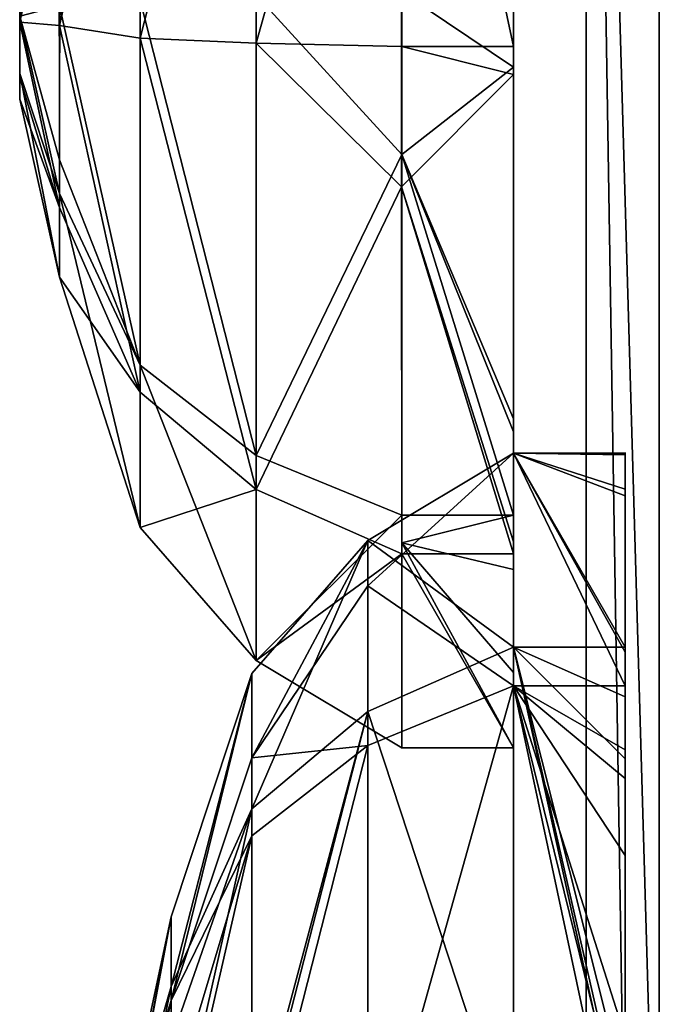
# Model space of a CAD drawing. Units: inches. Extents: x -2 to 416, y -23 to 325.
# Drawn here: x 156 to 158, y 266 to 268 of the extents above; entities that cross this region are included whole.
import ezdxf

# ---------------------------------------------------------------- set-up
doc = ezdxf.new("R2010")
doc.units = ezdxf.units.IN
doc.header["$MEASUREMENT"] = 0
doc.layers.get('0').update_dxf_attribs({"true_color": 0xffffff})

# ---------------------------------------------------------------- blocks, each defined once
blk = doc.blocks.new('Grupa_36')
for p, q in [((-0.2, 14.4002, 85.9589), (-0.2, 1.9092, 84.5683)), ((0, 14.4002, 85.9589), (0, 1.9092, 84.5683)), ((-0.2, 9.0414, 4.356), (-0.2, 2.1071, 0.1774)), ((0, 9.0414, 4.356), (0, 2.1071, 0.1774))]:
    blk.add_line(p, q)
at = {"color": 140, "true_color": 0x00aaff}
mesh = blk.add_polyface(dxfattribs=at)
corners = [(-0.2, 0.0642, 0.9999), (-0.2, 0, 82.2047), (-0.2, 0, 1.5167), (-0.2, 0.0523, 82.7637), (-0.2, 0.231, 83.2934), (-0.2, 0.2979, 0.5393), (-0.2, 0.5258, 83.7633), (-0.2, 0.6715, 0.1932), (-0.2, 0.9198, 84.1461), (-0.2, 1.1377, 0.0055), (-0.2, 1.3899, 84.4197), (-0.2, 1.6373), (-0.2, 1.9092, 84.5683), (-0.2, 2.1071, 0.1774), (-0.2, 14.4002, 85.9589), (-0.2, 9.0414, 4.356), (-0.2, 9.4956, 4.717), (-0.2, 9.8345, 5.0434), (-0.2, 10.2627, 5.586), (-0.2, 10.6163, 6.1843), (-0.2, 10.8885, 6.8272), (-0.2, 11.0744, 7.5028), (-0.2, 11.1705, 8.1984), (-0.2, 16.2812, 83.9946), (-0.2, 14.9063, 85.9365), (-0.2, 15.3839, 85.7604), (-0.2, 15.7911, 85.446), (-0.2, 16.092, 85.021), (-0.2, 16.2603, 84.5226)]
mesh.append_faces([[corners[k] for k in face] for face in [(0, 1, 2), (27, 23, 28)]], dxfattribs={"vtx0": -1, "color": 140})
mesh.append_faces([[corners[k] for k in face] for face in [(1, 0, 3), (3, 0, 4), (4, 5, 6), (6, 7, 8), (8, 9, 10), (10, 11, 12), (12, 13, 14), (14, 23, 24), (24, 23, 25), (25, 23, 26), (26, 23, 27)]], dxfattribs={"vtx0": -1, "vtx1": -1, "color": 140})
mesh.append_faces([[corners[k] for k in face] for face in [(4, 0, 5), (6, 5, 7), (8, 7, 9), (10, 9, 11), (12, 11, 13), (14, 13, 15), (14, 15, 16), (14, 16, 17), (14, 17, 18), (14, 18, 19), (14, 19, 20), (14, 20, 21), (14, 21, 22), (14, 22, 23)]], dxfattribs={"vtx0": -1, "vtx2": -1, "color": 140})
mesh = blk.add_polyface(dxfattribs=at)
corners = [(0, 0, 82.2047), (0, 0.0642, 0.9999), (0, 0, 1.5167), (0, 0.0523, 82.7637), (0, 0.231, 83.2934), (0, 0.2979, 0.5393), (0, 0.5258, 83.7633), (0, 0.6715, 0.1932), (0, 0.9198, 84.1461), (0, 1.1377, 0.0055), (0, 1.3899, 84.4197), (0, 1.6373), (0, 1.9092, 84.5683), (0, 2.1071, 0.1774), (0, 14.4002, 85.9589), (0, 9.0414, 4.356), (0, 9.4956, 4.717), (0, 9.8345, 5.0434), (0, 10.2627, 5.586), (0, 10.6163, 6.1843), (0, 10.8885, 6.8272), (0, 11.0744, 7.5028), (0, 11.1705, 8.1984), (0, 16.2812, 83.9946), (0, 14.9063, 85.9365), (0, 15.3839, 85.7604), (0, 15.7911, 85.446), (0, 16.092, 85.021), (0, 16.2603, 84.5226)]
mesh.append_faces([[corners[k] for k in face] for face in [(0, 1, 2), (23, 27, 28)]], dxfattribs={"vtx0": -1, "color": 140})
mesh.append_faces([[corners[k] for k in face] for face in [(1, 4, 5), (5, 6, 7), (7, 8, 9), (9, 10, 11), (11, 12, 13), (13, 14, 15), (15, 14, 16), (16, 14, 17), (17, 14, 18), (18, 14, 19), (19, 14, 20), (20, 14, 21), (21, 14, 22), (22, 14, 23)]], dxfattribs={"vtx0": -1, "vtx1": -1, "color": 140})
mesh.append_faces([[corners[k] for k in face] for face in [(1, 0, 3), (1, 3, 4), (5, 4, 6), (7, 6, 8), (9, 8, 10), (11, 10, 12), (13, 12, 14), (23, 14, 24), (23, 24, 25), (23, 25, 26), (23, 26, 27)]], dxfattribs={"vtx0": -1, "vtx2": -1, "color": 140})
mesh = blk.add_polyface(dxfattribs=at)
corners = [(-0.2, 14.4002, 85.9589), (0, 1.9092, 84.5683), (-0.2, 1.9092, 84.5683), (0, 14.4002, 85.9589)]
mesh.append_faces([[corners[k] for k in face] for face in [(0, 1, 2), (1, 0, 3)]], dxfattribs={"vtx0": -1, "color": 140})
mesh = blk.add_polyface(dxfattribs=at)
corners = [(0, 2.1071, 0.1774), (-0.2, 9.0414, 4.356), (-0.2, 2.1071, 0.1774), (0, 9.0414, 4.356)]
mesh.append_faces([[corners[k] for k in face] for face in [(0, 1, 2), (1, 0, 3)]], dxfattribs={"vtx0": -1, "color": 140})
blk = doc.blocks.new('Grupa_35')
at = {"extrusion": (-5.6121e-16, 6.96711e-16, -1), "zscale": 1.070230402964627, "rotation": 180.0000000000008}
blk.add_blockref('Grupa_36', (-1.8381, 30.9561, -133.7494), dxfattribs=at)
blk = doc.blocks.new('Grupa_38')
blk.add_blockref('Grupa_35', (0, 0))
blk = doc.blocks.new('Group_68')
for p, q in [((-0.0977, 1.5172, 2.0004), (-0.0977, 1.2112, 2.0004)), ((0.4346, 1.5172, 3.4356), (0.4346, 1.2112, 3.4356)), ((0.5407, 1.5172, 0.6092), (0.5407, 1.2112, 0.6092)), ((1.8258, 1.5172, 4.0741), (1.8258, 1.2112, 4.0741)), ((3.24, 1.5172, 3.4883), (3.0855, 1.5172, 3.6068)), ((3.2308, 1.5172, 0.6527), (3.24, 1.5172, 0.6599)), ((3.24, 1.5172, 0.6599), (3.4462, 1.5172, 0.9286)), ((3.3533, 1.5172, 3.3407), (3.24, 1.5172, 3.4883)), ((3.261, 1.5172, 3.5418), (3.261, 1.2112, 3.5418)), ((3.3671, 1.5172, 0.7153), (3.3671, 1.2112, 0.7153)), ((3.8258, 1.5172, 2.0741), (3.7821, 1.5172, 2.4063)), ((3.8009, 1.5172, 1.8848), (3.8258, 1.5172, 2.0741)), ((3.8994, 1.5172, 2.1505), (3.8994, 1.2112, 2.1505)), ((-0.0977, 1.2112, 2.0004), (0.1421, 0.8122, 2.0095)), ((0.4346, 1.2112, 3.4356), (0.6105, 0.8122, 3.2724)), ((0.5407, 1.2112, 0.6092), (0.7039, 0.8122, 0.7852)), ((1.8258, 1.2112, 4.0741), (1.8348, 0.8122, 3.8342)), ((3.261, 1.2112, 3.5418), (3.0978, 0.8122, 3.3658)), ((3.3671, 1.2112, 0.7153), (3.1912, 0.8122, 0.8785)), ((3.8994, 1.2112, 2.1505), (3.6596, 0.8122, 2.1415)), ((0.1421, 0.8122, 2.0095), (0.5068, 0.4942, 2.0231)), ((0.6105, 0.8122, 3.2724), (0.8781, 0.4942, 3.0242)), ((0.7039, 0.8122, 0.7852), (0.9521, 0.4942, 1.0528)), ((1.8348, 0.8122, 3.8342), (1.8485, 0.4942, 3.4695)), ((3.0978, 0.8122, 3.3658), (2.8496, 0.4942, 3.0982)), ((3.1912, 0.8122, 0.8785), (2.9236, 0.4942, 1.1268)), ((3.6596, 0.8122, 2.1415), (3.2949, 0.4942, 2.1278)), ((0.5068, 0.4942, 2.0231), (1.1934, 0.2732, 2.0459)), ((0.8781, 0.4942, 3.0242), (1.3844, 0.2732, 2.5609)), ((0.9521, 0.4942, 1.0528), (1.4225, 0.2732, 1.5468)), ((1.8485, 0.4942, 3.4695), (1.8836, 0.2732, 2.79)), ((2.8496, 0.4942, 3.0982), (2.3985, 0.2732, 2.599)), ((2.9236, 0.4942, 1.1268), (2.4366, 0.2732, 1.5848)), ((3.2949, 0.4942, 2.1278), (2.6276, 0.2732, 2.0998)), ((1.1934, 0.2732, 2.0459), (1.681, 0.1642, 2.0672)), ((1.3844, 0.2732, 2.5609), (1.7396, 0.1642, 2.2251)), ((1.4225, 0.2732, 1.5468), (1.7512, 0.1642, 1.9142)), ((1.8836, 0.2732, 2.79), (1.8926, 0.1642, 2.2953)), ((2.3985, 0.2732, 2.599), (2.0505, 0.1642, 2.2368)), ((2.4366, 0.2732, 1.5848), (2.0621, 0.1642, 1.9259)), ((2.6276, 0.2732, 2.0998), (2.1207, 0.1642, 2.0837))]:
    blk.add_line(p, q)
blk.add_polyline3d([(1.8485, 0.4942, 3.4695), (0.8781, 0.4942, 3.0242), (0.5068, 0.4942, 2.0231), (0.9521, 0.4942, 1.0528), (1.9532, 0.4942, 0.6815), (2.0002, 0.4947, 0.7035), (2.9236, 0.4942, 1.1268), (3.2949, 0.4942, 2.1278), (3.0642, 0.4941, 2.6306), (2.8496, 0.4942, 3.0982), (1.8485, 0.4942, 3.4695)], close=True)
at = {"extrusion": (1.79885e-13, -1, 1.40848e-13)}
blk.add_circle((1.9009, 2.0755, -1.2112), 2, dxfattribs=at)
at = {"extrusion": (4.70042e-14, -1, 1.14643e-13)}
blk.add_circle((1.9009, 2.0755, -0.8122), 1.76, dxfattribs=at)
at = {"extrusion": (3.95179e-13, -1, 1.99968e-13)}
blk.add_circle((1.9105, 2.0729, -0.2732), 0.7176, dxfattribs=at)
at = {"extrusion": (-4.16044e-13, -1, 1.48567e-13)}
blk.add_circle((1.9009, 2.0755, -0.1642), 0.22, dxfattribs=at)
at = {"extrusion": (-5.72781e-14, -1, 6.78816e-14)}
blk.add_arc((1.9009, 2.0755, -1.5172), 2, 52.2742, 271.192, dxfattribs=at)
at = {"extrusion": (-3.79361e-14, -1, 1.43786e-13)}
blk.add_arc((1.9009, 2.0755, -1.5172), 2, 273.6738, 313.0682, dxfattribs=at)
at = {"extrusion": (1.96035e-14, -1, -5.10327e-14)}
blk.add_arc((1.9009, 2.0755, -1.5172), 2, 41.0597, 52.2742, dxfattribs=at)
at = {"extrusion": (-2.36455e-14, -1, 2.86384e-14)}
blk.add_arc((1.9009, 2.0755, -1.5172), 2, 313.0682, 323.4187, dxfattribs=at)
at = {"extrusion": (5.61924e-14, -1, 7.78673e-15)}
blk.add_arc((1.9009, 2.0755, -1.5172), 2, 9.9723, 41.0597, dxfattribs=at)
at = {"extrusion": (-3.48888e-14, -1, 3.16702e-14)}
blk.add_arc((1.9009, 2.0755, -1.5172), 2, 323.4187, 354.2706, dxfattribs=at)
at = {"extrusion": (1.16639e-14, -1, 3.05596e-13)}
blk.add_arc((1.9009, 2.0755, -1.5172), 2, 354.2706, 9.9723, dxfattribs=at)
mesh = blk.add_polyface()
corners = [(2.0277, 1.5172, 0.1006), (1.7685, 1.5172, 0.1538), (1.9422, 1.5172, 0.0894), (2.146, 1.5172, 0.155), (0.8045, 1.5172, 0.5114), (3.0615, 1.5172, 0.5751), (0.769, 1.5172, 0.5245), (0.5407, 1.5172, 0.6092), (3.2308, 1.5172, 0.6527), (0.4225, 1.5172, 0.8667), (3.24, 1.5172, 0.6599), (3.4462, 1.5172, 0.9286), (0.3917, 1.5172, 0.9338), (3.8009, 1.5172, 1.8848), (0.1087, 1.5172, 1.5506), (-0.0029, 1.5172, 1.7937), (-0.0977, 1.5172, 2.0004), (3.8258, 1.5172, 2.0741), (-0.0456, 1.5172, 2.1411), (3.7821, 1.5172, 2.4063), (0.4148, 1.5172, 3.3822), (3.3533, 1.5172, 3.3407), (3.24, 1.5172, 3.4883), (0.4346, 1.5172, 3.4356), (0.4673, 1.5172, 3.4506), (1.7486, 1.5172, 4.0387), (3.0855, 1.5172, 3.6068), (3.0073, 1.5172, 3.6359), (2.7962, 1.5172, 3.7142), (2.2992, 1.5172, 3.8985), (2.0163, 1.5172, 4.0034), (1.8258, 1.5172, 4.0741)]
mesh.append_faces([[corners[k] for k in face] for face in [(0, 1, 2), (25, 30, 31)]], dxfattribs={"vtx0": -1})
mesh.append_faces([[corners[k] for k in face] for face in [(1, 3, 4), (4, 5, 6), (6, 5, 7), (7, 8, 9), (9, 11, 12), (12, 13, 14), (14, 13, 15), (15, 13, 16), (16, 17, 18), (18, 19, 20), (20, 22, 23), (23, 22, 24), (24, 22, 25)]], dxfattribs={"vtx0": -1, "vtx1": -1})
mesh.append_faces([[corners[k] for k in face] for face in [(1, 0, 3), (4, 3, 5), (7, 5, 8), (9, 8, 10), (9, 10, 11), (12, 11, 13), (16, 13, 17), (18, 17, 19), (20, 19, 21), (20, 21, 22), (25, 22, 26), (25, 26, 27), (25, 27, 28), (25, 28, 29), (25, 29, 30)]], dxfattribs={"vtx0": -1, "vtx2": -1})
at = {"color": 7, "true_color": 0xffffff}
mesh = blk.add_polyface(dxfattribs=at)
corners = [(-0.0977, 1.5172, 2.0004), (0.4346, 1.2112, 3.4356), (-0.0977, 1.2112, 2.0004), (0.4346, 1.5172, 3.4356), (-0.0456, 1.5172, 2.1411), (0.4148, 1.5172, 3.3822)]
mesh.append_faces([[corners[k] for k in face] for face in [(0, 1, 2), (3, 4, 5)]], dxfattribs={"vtx0": -1, "color": 7})
mesh.append_faces([[corners[k] for k in face] for face in [(1, 0, 3)]], dxfattribs={"vtx0": -1, "vtx1": -1, "color": 7})
mesh.append_faces([[corners[k] for k in face] for face in [(3, 0, 4)]], dxfattribs={"vtx0": -1, "vtx2": -1, "color": 7})
mesh = blk.add_polyface(dxfattribs=at)
corners = [(0.5407, 1.5172, 0.6092), (0.4644, 1.2113, 0.7762), (0.5407, 1.2112, 0.6092), (0.3917, 1.5172, 0.9338), (0.4225, 1.5172, 0.8667), (-0.0977, 1.5172, 2.0004), (-0.0977, 1.2112, 2.0004), (0.1087, 1.5172, 1.5506), (-0.0029, 1.5172, 1.7937)]
mesh.append_faces([[corners[k] for k in face] for face in [(0, 1, 2), (3, 0, 4), (1, 5, 6), (5, 7, 8)]], dxfattribs={"vtx0": -1, "color": 7})
mesh.append_faces([[corners[k] for k in face] for face in [(7, 1, 3)]], dxfattribs={"vtx0": -1, "vtx1": -1, "color": 7})
mesh.append_faces([[corners[k] for k in face] for face in [(1, 0, 3), (5, 1, 7)]], dxfattribs={"vtx0": -1, "vtx1": -1, "vtx2": -1, "color": 7})
mesh = blk.add_polyface(dxfattribs=at)
corners = [(0.4346, 1.5172, 3.4356), (1.4411, 1.2108, 3.8985), (0.4346, 1.2112, 3.4356), (0.4673, 1.5172, 3.4506), (1.7486, 1.5172, 4.0387), (1.8258, 1.2112, 4.0741), (1.8258, 1.5172, 4.0741)]
mesh.append_faces([[corners[k] for k in face] for face in [(0, 1, 2), (5, 4, 6)]], dxfattribs={"vtx0": -1, "color": 7})
mesh.append_faces([[corners[k] for k in face] for face in [(1, 4, 5)]], dxfattribs={"vtx0": -1, "vtx1": -1, "color": 7})
mesh.append_faces([[corners[k] for k in face] for face in [(1, 0, 3), (1, 3, 4)]], dxfattribs={"vtx0": -1, "vtx2": -1, "color": 7})
mesh = blk.add_polyface(dxfattribs=at)
corners = [(1.5291, 1.2111, 0.2426), (0.5407, 1.5172, 0.6092), (0.5407, 1.2112, 0.6092), (0.769, 1.5172, 0.5245), (0.8045, 1.5172, 0.5114), (1.7685, 1.5172, 0.1538), (1.9759, 1.2112, 0.0769), (1.9422, 1.5172, 0.0894), (1.9759, 1.5172, 0.0769)]
mesh.append_faces([[corners[k] for k in face] for face in [(0, 1, 2), (7, 6, 8)]], dxfattribs={"vtx0": -1, "color": 7})
mesh.append_faces([[corners[k] for k in face] for face in [(1, 0, 3), (3, 0, 4), (4, 0, 5), (5, 6, 7)]], dxfattribs={"vtx0": -1, "vtx1": -1, "color": 7})
mesh.append_faces([[corners[k] for k in face] for face in [(5, 0, 6)]], dxfattribs={"vtx0": -1, "vtx2": -1, "color": 7})
mesh = blk.add_polyface(dxfattribs=at)
corners = [(1.8258, 1.5172, 4.0741), (3.261, 1.2112, 3.5418), (1.8258, 1.2112, 4.0741), (2.0163, 1.5172, 4.0034), (2.2992, 1.5172, 3.8985), (2.7962, 1.5172, 3.7142), (3.0073, 1.5172, 3.6359), (3.0855, 1.5172, 3.6068), (3.261, 1.5172, 3.5418)]
mesh.append_faces([[corners[k] for k in face] for face in [(0, 1, 2), (1, 7, 8)]], dxfattribs={"vtx0": -1, "color": 7})
mesh.append_faces([[corners[k] for k in face] for face in [(1, 0, 3), (1, 3, 4), (1, 4, 5), (1, 5, 6), (1, 6, 7)]], dxfattribs={"vtx0": -1, "vtx2": -1, "color": 7})
mesh = blk.add_polyface(dxfattribs=at)
corners = [(3.3671, 1.2112, 0.7153), (1.9759, 1.5172, 0.0769), (1.9759, 1.2112, 0.0769), (2.0277, 1.5172, 0.1006), (2.146, 1.5172, 0.155), (3.0615, 1.5172, 0.5751), (3.2308, 1.5172, 0.6527), (3.3671, 1.5172, 0.7153)]
mesh.append_faces([[corners[k] for k in face] for face in [(0, 1, 2), (6, 0, 7)]], dxfattribs={"vtx0": -1, "color": 7})
mesh.append_faces([[corners[k] for k in face] for face in [(1, 0, 3), (3, 0, 4), (4, 0, 5), (5, 0, 6)]], dxfattribs={"vtx0": -1, "vtx1": -1, "color": 7})
mesh = blk.add_polyface(dxfattribs=at)
corners = [(3.261, 1.5172, 3.5418), (3.8994, 1.2112, 2.1505), (3.261, 1.2112, 3.5418), (3.3533, 1.5172, 3.3407), (3.3332, 1.5172, 3.3845), (3.7821, 1.5172, 2.4063), (3.8994, 1.5172, 2.1505), (3.8914, 1.5172, 2.168)]
mesh.append_faces([[corners[k] for k in face] for face in [(0, 1, 2), (3, 0, 4), (6, 5, 7)]], dxfattribs={"vtx0": -1, "color": 7})
mesh.append_faces([[corners[k] for k in face] for face in [(1, 5, 6), (5, 1, 3)]], dxfattribs={"vtx0": -1, "vtx1": -1, "color": 7})
mesh.append_faces([[corners[k] for k in face] for face in [(1, 0, 3)]], dxfattribs={"vtx0": -1, "vtx1": -1, "vtx2": -1, "color": 7})
mesh = blk.add_polyface(dxfattribs=at)
corners = [(3.8994, 1.2112, 2.1505), (3.3671, 1.5172, 0.7153), (3.3671, 1.2112, 0.7153), (3.8009, 1.5172, 1.8848), (3.8952, 1.5172, 2.139), (3.8994, 1.5172, 2.1505), (3.4462, 1.5172, 0.9286)]
mesh.append_faces([[corners[k] for k in face] for face in [(0, 1, 2), (4, 0, 5), (1, 3, 6)]], dxfattribs={"vtx0": -1, "color": 7})
mesh.append_faces([[corners[k] for k in face] for face in [(3, 0, 4)]], dxfattribs={"vtx0": -1, "vtx1": -1, "color": 7})
mesh.append_faces([[corners[k] for k in face] for face in [(1, 0, 3)]], dxfattribs={"vtx0": -1, "vtx1": -1, "vtx2": -1, "color": 7})
mesh = blk.add_polyface(dxfattribs=at)
corners = [(0.5407, 1.2112, 0.6092), (0.1421, 0.8122, 2.0095), (0.7039, 0.8122, 0.7852), (-0.0977, 1.2112, 2.0004), (0.4644, 1.2113, 0.7762)]
mesh.append_faces([[corners[k] for k in face] for face in [(0, 1, 2), (3, 0, 4)]], dxfattribs={"vtx0": -1, "color": 7})
mesh.append_faces([[corners[k] for k in face] for face in [(1, 0, 3)]], dxfattribs={"vtx0": -1, "vtx1": -1, "color": 7})
mesh = blk.add_polyface(dxfattribs=at)
corners = [(1.5291, 1.2111, 0.2426), (3.3671, 1.2112, 0.7153), (1.9759, 1.2112, 0.0769), (0.5407, 1.2112, 0.6092), (0.4644, 1.2113, 0.7762), (3.8994, 1.2112, 2.1505), (-0.0977, 1.2112, 2.0004), (0.4346, 1.2112, 3.4356), (3.261, 1.2112, 3.5418), (1.4411, 1.2108, 3.8985), (1.8258, 1.2112, 4.0741)]
mesh.append_faces([[corners[k] for k in face] for face in [(0, 1, 2), (8, 9, 10)]], dxfattribs={"vtx0": -1, "color": 7})
mesh.append_faces([[corners[k] for k in face] for face in [(1, 4, 5), (5, 7, 8)]], dxfattribs={"vtx0": -1, "vtx1": -1, "color": 7})
mesh.append_faces([[corners[k] for k in face] for face in [(1, 0, 3), (1, 3, 4), (5, 4, 6), (5, 6, 7), (8, 7, 9)]], dxfattribs={"vtx0": -1, "vtx2": -1, "color": 7})
mesh = blk.add_polyface(dxfattribs=at)
corners = [(0.1421, 0.8122, 2.0095), (0.4346, 1.2112, 3.4356), (0.6105, 0.8122, 3.2724), (-0.0977, 1.2112, 2.0004)]
mesh.append_faces([[corners[k] for k in face] for face in [(0, 1, 2), (1, 0, 3)]], dxfattribs={"vtx0": -1, "color": 7})
mesh = blk.add_polyface(dxfattribs=at)
corners = [(1.4411, 1.2108, 3.8985), (0.6105, 0.8122, 3.2724), (0.4346, 1.2112, 3.4356), (1.8348, 0.8122, 3.8342), (1.8258, 1.2112, 4.0741)]
mesh.append_faces([[corners[k] for k in face] for face in [(0, 1, 2), (3, 0, 4)]], dxfattribs={"vtx0": -1, "color": 7})
mesh.append_faces([[corners[k] for k in face] for face in [(1, 0, 3)]], dxfattribs={"vtx0": -1, "vtx1": -1, "color": 7})
mesh = blk.add_polyface(dxfattribs=at)
corners = [(0.7039, 0.8122, 0.7852), (1.5291, 1.2111, 0.2426), (0.5407, 1.2112, 0.6092), (1.9669, 0.8122, 0.3167), (1.9759, 1.2112, 0.0769)]
mesh.append_faces([[corners[k] for k in face] for face in [(0, 1, 2), (1, 3, 4)]], dxfattribs={"vtx0": -1, "color": 7})
mesh.append_faces([[corners[k] for k in face] for face in [(1, 0, 3)]], dxfattribs={"vtx0": -1, "vtx2": -1, "color": 7})
mesh = blk.add_polyface(dxfattribs=at)
corners = [(3.261, 1.2112, 3.5418), (1.8348, 0.8122, 3.8342), (1.8258, 1.2112, 4.0741), (3.0978, 0.8122, 3.3658)]
mesh.append_faces([[corners[k] for k in face] for face in [(0, 1, 2), (1, 0, 3)]], dxfattribs={"vtx0": -1, "color": 7})
mesh = blk.add_polyface(dxfattribs=at)
corners = [(3.1912, 0.8122, 0.8785), (1.9759, 1.2112, 0.0769), (1.9669, 0.8122, 0.3167), (3.3671, 1.2112, 0.7153)]
mesh.append_faces([[corners[k] for k in face] for face in [(0, 1, 2), (1, 0, 3)]], dxfattribs={"vtx0": -1, "color": 7})
mesh = blk.add_polyface(dxfattribs=at)
corners = [(3.261, 1.2112, 3.5418), (3.5351, 0.8126, 2.4114), (3.0978, 0.8122, 3.3658), (3.8994, 1.2112, 2.1505), (3.6596, 0.8122, 2.1415)]
mesh.append_faces([[corners[k] for k in face] for face in [(0, 1, 2), (1, 3, 4)]], dxfattribs={"vtx0": -1, "color": 7})
mesh.append_faces([[corners[k] for k in face] for face in [(3, 1, 0)]], dxfattribs={"vtx0": -1, "vtx1": -1, "color": 7})
mesh = blk.add_polyface(dxfattribs=at)
corners = [(3.6596, 0.8122, 2.1415), (3.3671, 1.2112, 0.7153), (3.1912, 0.8122, 0.8785), (3.8994, 1.2112, 2.1505)]
mesh.append_faces([[corners[k] for k in face] for face in [(0, 1, 2), (1, 0, 3)]], dxfattribs={"vtx0": -1, "color": 7})
mesh = blk.add_polyface(dxfattribs=at)
corners = [(0.7039, 0.8122, 0.7852), (3.1912, 0.8122, 0.8785), (1.9669, 0.8122, 0.3167), (0.1421, 0.8122, 2.0095), (3.6596, 0.8122, 2.1415), (0.6105, 0.8122, 3.2724), (3.5351, 0.8126, 2.4114), (3.0978, 0.8122, 3.3658), (1.8348, 0.8122, 3.8342)]
mesh.append_faces([[corners[k] for k in face] for face in [(0, 1, 2), (7, 5, 8)]], dxfattribs={"vtx0": -1, "color": 7})
mesh.append_faces([[corners[k] for k in face] for face in [(1, 3, 4), (4, 5, 6), (6, 5, 7)]], dxfattribs={"vtx0": -1, "vtx1": -1, "color": 7})
mesh.append_faces([[corners[k] for k in face] for face in [(1, 0, 3), (4, 3, 5)]], dxfattribs={"vtx0": -1, "vtx2": -1, "color": 7})
mesh = blk.add_polyface(dxfattribs=at)
corners = [(0.1421, 0.8122, 2.0095), (0.9521, 0.4942, 1.0528), (0.7039, 0.8122, 0.7852), (0.5068, 0.4942, 2.0231)]
mesh.append_faces([[corners[k] for k in face] for face in [(0, 1, 2), (1, 0, 3)]], dxfattribs={"vtx0": -1, "color": 7})
mesh = blk.add_polyface(dxfattribs=at)
corners = [(0.6105, 0.8122, 3.2724), (0.5068, 0.4942, 2.0231), (0.1421, 0.8122, 2.0095), (0.8781, 0.4942, 3.0242)]
mesh.append_faces([[corners[k] for k in face] for face in [(0, 1, 2), (1, 0, 3)]], dxfattribs={"vtx0": -1, "color": 7})
mesh = blk.add_polyface(dxfattribs=at)
corners = [(0.6105, 0.8122, 3.2724), (1.8485, 0.4942, 3.4695), (0.8781, 0.4942, 3.0242), (1.8348, 0.8122, 3.8342)]
mesh.append_faces([[corners[k] for k in face] for face in [(0, 1, 2), (1, 0, 3)]], dxfattribs={"vtx0": -1, "color": 7})
mesh = blk.add_polyface(dxfattribs=at)
corners = [(0.7039, 0.8122, 0.7852), (1.9532, 0.4942, 0.6815), (1.9669, 0.8122, 0.3167), (0.9521, 0.4942, 1.0528)]
mesh.append_faces([[corners[k] for k in face] for face in [(0, 1, 2), (1, 0, 3)]], dxfattribs={"vtx0": -1, "color": 7})
mesh = blk.add_polyface(dxfattribs=at)
corners = [(1.8485, 0.4942, 3.4695), (3.0978, 0.8122, 3.3658), (2.8496, 0.4942, 3.0982), (1.8348, 0.8122, 3.8342)]
mesh.append_faces([[corners[k] for k in face] for face in [(0, 1, 2), (1, 0, 3)]], dxfattribs={"vtx0": -1, "color": 7})
mesh = blk.add_polyface(dxfattribs=at)
corners = [(1.9532, 0.4942, 0.6815), (3.1912, 0.8122, 0.8785), (1.9669, 0.8122, 0.3167), (2.0002, 0.4947, 0.7035), (2.9236, 0.4942, 1.1268)]
mesh.append_faces([[corners[k] for k in face] for face in [(0, 1, 2), (1, 3, 4)]], dxfattribs={"vtx0": -1, "color": 7})
mesh.append_faces([[corners[k] for k in face] for face in [(1, 0, 3)]], dxfattribs={"vtx0": -1, "vtx2": -1, "color": 7})
mesh = blk.add_polyface(dxfattribs=at)
corners = [(3.0642, 0.4941, 2.6306), (3.6596, 0.8122, 2.1415), (3.2949, 0.4942, 2.1278), (3.5351, 0.8126, 2.4114), (3.0978, 0.8122, 3.3658), (2.8496, 0.4942, 3.0982)]
mesh.append_faces([[corners[k] for k in face] for face in [(0, 1, 2), (4, 0, 5)]], dxfattribs={"vtx0": -1, "color": 7})
mesh.append_faces([[corners[k] for k in face] for face in [(1, 0, 3), (3, 0, 4)]], dxfattribs={"vtx0": -1, "vtx1": -1, "color": 7})
mesh = blk.add_polyface(dxfattribs=at)
corners = [(2.9236, 0.4942, 1.1268), (3.6596, 0.8122, 2.1415), (3.1912, 0.8122, 0.8785), (3.2949, 0.4942, 2.1278)]
mesh.append_faces([[corners[k] for k in face] for face in [(0, 1, 2), (1, 0, 3)]], dxfattribs={"vtx0": -1, "color": 7})
mesh = blk.add_polyface(dxfattribs=at)
corners = [(0.9521, 0.4942, 1.0528), (2.0002, 0.4947, 0.7035), (1.9532, 0.4942, 0.6815), (2.9236, 0.4942, 1.1268), (0.5068, 0.4942, 2.0231), (3.2949, 0.4942, 2.1278), (0.8781, 0.4942, 3.0242), (3.0642, 0.4941, 2.6306), (2.8496, 0.4942, 3.0982), (1.8485, 0.4942, 3.4695)]
mesh.append_faces([[corners[k] for k in face] for face in [(0, 1, 2), (8, 6, 9)]], dxfattribs={"vtx0": -1, "color": 7})
mesh.append_faces([[corners[k] for k in face] for face in [(1, 0, 3), (3, 4, 5), (5, 6, 7), (7, 6, 8)]], dxfattribs={"vtx0": -1, "vtx1": -1, "color": 7})
mesh.append_faces([[corners[k] for k in face] for face in [(3, 0, 4), (5, 4, 6)]], dxfattribs={"vtx0": -1, "vtx2": -1, "color": 7})
mesh = blk.add_polyface(dxfattribs=at)
corners = [(0.8781, 0.4942, 3.0242), (1.1934, 0.2732, 2.0459), (0.5068, 0.4942, 2.0231), (1.3844, 0.2732, 2.5609)]
mesh.append_faces([[corners[k] for k in face] for face in [(0, 1, 2), (1, 0, 3)]], dxfattribs={"vtx0": -1, "color": 7})
mesh = blk.add_polyface(dxfattribs=at)
corners = [(0.5068, 0.4942, 2.0231), (1.4225, 0.2732, 1.5468), (0.9521, 0.4942, 1.0528), (1.1934, 0.2732, 2.0459)]
mesh.append_faces([[corners[k] for k in face] for face in [(0, 1, 2), (1, 0, 3)]], dxfattribs={"vtx0": -1, "color": 7})
mesh = blk.add_polyface(dxfattribs=at)
corners = [(0.8781, 0.4942, 3.0242), (1.8836, 0.2732, 2.79), (1.3844, 0.2732, 2.5609), (1.8485, 0.4942, 3.4695)]
mesh.append_faces([[corners[k] for k in face] for face in [(0, 1, 2), (1, 0, 3)]], dxfattribs={"vtx0": -1, "color": 7})
mesh = blk.add_polyface(dxfattribs=at)
corners = [(0.9521, 0.4942, 1.0528), (1.9374, 0.2732, 1.3558), (1.9532, 0.4942, 0.6815), (1.5146, 0.273, 1.5125), (1.4225, 0.2732, 1.5468)]
mesh.append_faces([[corners[k] for k in face] for face in [(0, 1, 2), (3, 0, 4)]], dxfattribs={"vtx0": -1, "color": 7})
mesh.append_faces([[corners[k] for k in face] for face in [(1, 0, 3)]], dxfattribs={"vtx0": -1, "vtx1": -1, "color": 7})
mesh = blk.add_polyface(dxfattribs=at)
corners = [(2.1109, 0.2721, 2.7061), (2.8496, 0.4942, 3.0982), (2.3985, 0.2732, 2.599), (1.8836, 0.2732, 2.79), (1.8485, 0.4942, 3.4695)]
mesh.append_faces([[corners[k] for k in face] for face in [(0, 1, 2), (1, 3, 4)]], dxfattribs={"vtx0": -1, "color": 7})
mesh.append_faces([[corners[k] for k in face] for face in [(1, 0, 3)]], dxfattribs={"vtx0": -1, "vtx2": -1, "color": 7})
mesh = blk.add_polyface(dxfattribs=at)
corners = [(1.9374, 0.2732, 1.3558), (2.0002, 0.4947, 0.7035), (1.9532, 0.4942, 0.6815), (2.9236, 0.4942, 1.1268), (2.2858, 0.2724, 1.5153), (2.4366, 0.2732, 1.5848), (2.102, 0.2738, 1.4316)]
mesh.append_faces([[corners[k] for k in face] for face in [(0, 1, 2), (3, 4, 5), (4, 0, 6)]], dxfattribs={"vtx0": -1, "color": 7})
mesh.append_faces([[corners[k] for k in face] for face in [(1, 0, 3)]], dxfattribs={"vtx0": -1, "vtx1": -1, "color": 7})
mesh.append_faces([[corners[k] for k in face] for face in [(3, 0, 4)]], dxfattribs={"vtx0": -1, "vtx1": -1, "vtx2": -1, "color": 7})
mesh = blk.add_polyface(dxfattribs=at)
corners = [(2.3985, 0.2732, 2.599), (3.2949, 0.4942, 2.1278), (2.6276, 0.2732, 2.0998), (3.0642, 0.4941, 2.6306), (2.8496, 0.4942, 3.0982)]
mesh.append_faces([[corners[k] for k in face] for face in [(0, 1, 2), (3, 0, 4)]], dxfattribs={"vtx0": -1, "color": 7})
mesh.append_faces([[corners[k] for k in face] for face in [(1, 0, 3)]], dxfattribs={"vtx0": -1, "vtx1": -1, "color": 7})
mesh = blk.add_polyface(dxfattribs=at)
corners = [(2.4366, 0.2732, 1.5848), (3.2949, 0.4942, 2.1278), (2.9236, 0.4942, 1.1268), (2.6276, 0.2732, 2.0998)]
mesh.append_faces([[corners[k] for k in face] for face in [(0, 1, 2), (1, 0, 3)]], dxfattribs={"vtx0": -1, "color": 7})
mesh = blk.add_polyface(dxfattribs=at)
corners = [(1.5146, 0.273, 1.5125), (2.102, 0.2738, 1.4316), (1.9374, 0.2732, 1.3558), (2.2858, 0.2724, 1.5153), (1.4225, 0.2732, 1.5468), (2.4366, 0.2732, 1.5848), (1.1934, 0.2732, 2.0459), (2.6276, 0.2732, 2.0998), (1.3844, 0.2732, 2.5609), (2.3985, 0.2732, 2.599), (1.8836, 0.2732, 2.79), (2.1109, 0.2721, 2.7061)]
mesh.append_faces([[corners[k] for k in face] for face in [(0, 1, 2), (9, 10, 11)]], dxfattribs={"vtx0": -1, "color": 7})
mesh.append_faces([[corners[k] for k in face] for face in [(1, 0, 3), (3, 4, 5), (5, 6, 7), (7, 8, 9)]], dxfattribs={"vtx0": -1, "vtx1": -1, "color": 7})
mesh.append_faces([[corners[k] for k in face] for face in [(3, 0, 4), (5, 4, 6), (7, 6, 8), (9, 8, 10)]], dxfattribs={"vtx0": -1, "vtx2": -1, "color": 7})
mesh = blk.add_polyface(dxfattribs=at)
corners = [(1.3844, 0.2732, 2.5609), (1.681, 0.1642, 2.0672), (1.1934, 0.2732, 2.0459), (1.7396, 0.1642, 2.2251)]
mesh.append_faces([[corners[k] for k in face] for face in [(0, 1, 2), (1, 0, 3)]], dxfattribs={"vtx0": -1, "color": 7})
mesh = blk.add_polyface(dxfattribs=at)
corners = [(1.1934, 0.2732, 2.0459), (1.7512, 0.1642, 1.9142), (1.4225, 0.2732, 1.5468), (1.681, 0.1642, 2.0672)]
mesh.append_faces([[corners[k] for k in face] for face in [(0, 1, 2), (1, 0, 3)]], dxfattribs={"vtx0": -1, "color": 7})
mesh = blk.add_polyface(dxfattribs=at)
corners = [(1.3844, 0.2732, 2.5609), (1.8926, 0.1642, 2.2953), (1.7396, 0.1642, 2.2251), (1.8836, 0.2732, 2.79)]
mesh.append_faces([[corners[k] for k in face] for face in [(0, 1, 2), (1, 0, 3)]], dxfattribs={"vtx0": -1, "color": 7})
mesh = blk.add_polyface(dxfattribs=at)
corners = [(1.5146, 0.273, 1.5125), (1.9091, 0.1642, 1.8556), (1.9374, 0.2732, 1.3558), (1.4225, 0.2732, 1.5468), (1.7512, 0.1642, 1.9142)]
mesh.append_faces([[corners[k] for k in face] for face in [(0, 1, 2), (1, 3, 4)]], dxfattribs={"vtx0": -1, "color": 7})
mesh.append_faces([[corners[k] for k in face] for face in [(1, 0, 3)]], dxfattribs={"vtx0": -1, "vtx2": -1, "color": 7})
mesh = blk.add_polyface(dxfattribs=at)
corners = [(1.8926, 0.1642, 2.2953), (2.3985, 0.2732, 2.599), (2.0505, 0.1642, 2.2368), (1.8836, 0.2732, 2.79), (2.1109, 0.2721, 2.7061)]
mesh.append_faces([[corners[k] for k in face] for face in [(0, 1, 2), (1, 3, 4)]], dxfattribs={"vtx0": -1, "color": 7})
mesh.append_faces([[corners[k] for k in face] for face in [(1, 0, 3)]], dxfattribs={"vtx0": -1, "vtx2": -1, "color": 7})
mesh = blk.add_polyface(dxfattribs=at)
corners = [(1.9091, 0.1642, 1.8556), (2.102, 0.2738, 1.4316), (1.9374, 0.2732, 1.3558), (2.2858, 0.2724, 1.5153), (2.4366, 0.2732, 1.5848), (2.0621, 0.1642, 1.9259)]
mesh.append_faces([[corners[k] for k in face] for face in [(0, 1, 2), (4, 0, 5)]], dxfattribs={"vtx0": -1, "color": 7})
mesh.append_faces([[corners[k] for k in face] for face in [(1, 0, 3), (3, 0, 4)]], dxfattribs={"vtx0": -1, "vtx1": -1, "color": 7})
mesh = blk.add_polyface(dxfattribs=at)
corners = [(2.0505, 0.1642, 2.2368), (2.6276, 0.2732, 2.0998), (2.1207, 0.1642, 2.0837), (2.3985, 0.2732, 2.599)]
mesh.append_faces([[corners[k] for k in face] for face in [(0, 1, 2), (1, 0, 3)]], dxfattribs={"vtx0": -1, "color": 7})
mesh = blk.add_polyface(dxfattribs=at)
corners = [(2.0621, 0.1642, 1.9259), (2.6276, 0.2732, 2.0998), (2.4366, 0.2732, 1.5848), (2.1207, 0.1642, 2.0837)]
mesh.append_faces([[corners[k] for k in face] for face in [(0, 1, 2), (1, 0, 3)]], dxfattribs={"vtx0": -1, "color": 7})
mesh = blk.add_polyface(dxfattribs=at)
corners = [(1.7512, 0.1642, 1.9142), (2.0621, 0.1642, 1.9259), (1.9091, 0.1642, 1.8556), (1.681, 0.1642, 2.0672), (2.1207, 0.1642, 2.0837), (1.7396, 0.1642, 2.2251), (2.0505, 0.1642, 2.2368), (1.8926, 0.1642, 2.2953)]
mesh.append_faces([[corners[k] for k in face] for face in [(0, 1, 2), (6, 5, 7)]], dxfattribs={"vtx0": -1, "color": 7})
mesh.append_faces([[corners[k] for k in face] for face in [(1, 3, 4), (4, 5, 6)]], dxfattribs={"vtx0": -1, "vtx1": -1, "color": 7})
mesh.append_faces([[corners[k] for k in face] for face in [(1, 0, 3), (4, 3, 5)]], dxfattribs={"vtx0": -1, "vtx2": -1, "color": 7})
blk = doc.blocks.new('Group_158')
at = {"extrusion": (1, -2.59108e-13, -4.44089e-16), "rotation": 179.9999999999853}
blk.add_blockref('Group_68', (3.791, 1.6619, -0.0788), dxfattribs=at)
blk = doc.blocks.new('Group_163')
at = {"extrusion": (1, -2.59108e-13, -4.44089e-16), "rotation": 179.9999999999853}
blk.add_blockref('Group_68', (3.791, 1.6619, -0.0788), dxfattribs=at)

msp = doc.modelspace()

# ---------------------------------------------------------------- block references
at = {"extrusion": (0, 0, -1), "zscale": -1, "rotation": 359.9999999999999}
msp.add_blockref('Grupa_38', (-159.7134, 242.7133, -49.7919), dxfattribs=at)
at = {"color": 7, "true_color": 0xffffff, "extrusion": (-1, -2.17104e-13, 3.4972e-15), "rotation": 270}
for name, p in [('Group_163', (-270.2481, 171.7988, -157.8201)), ('Group_158', (-267.0592, 102.5406, -158.1261))]:
    msp.add_blockref(name, p, dxfattribs=at)

doc.saveas('drawing.dxf')
